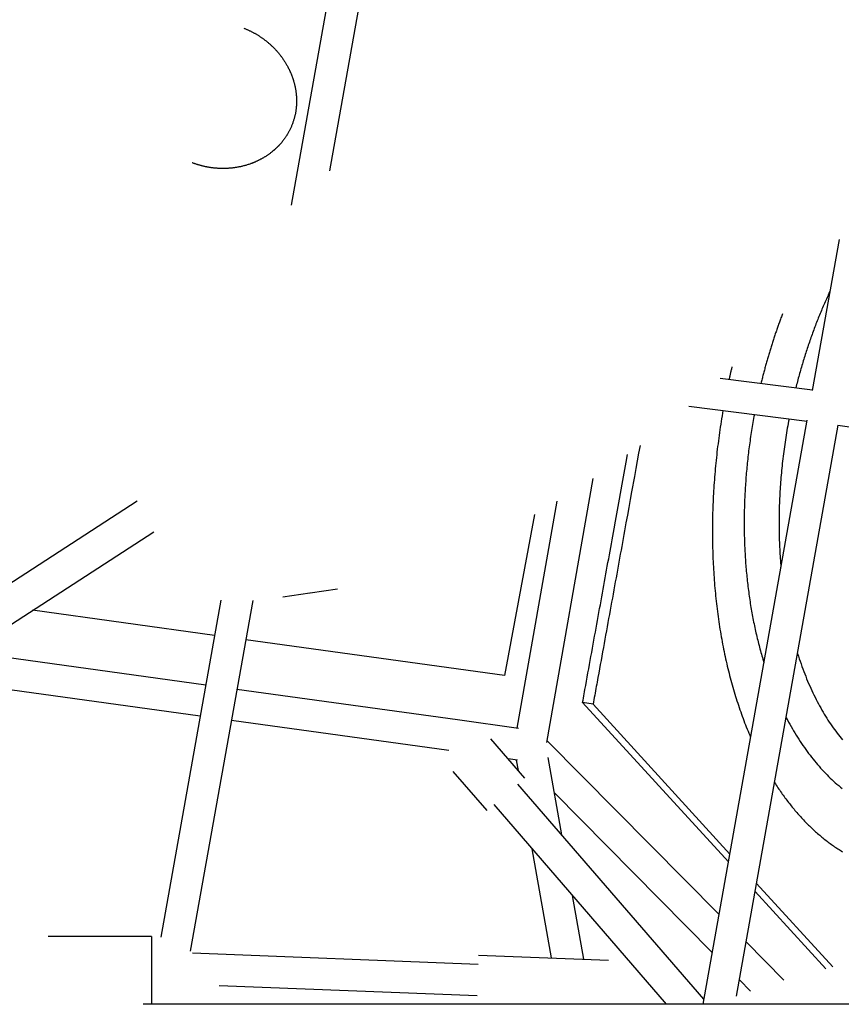
# Model space of a CAD drawing. Units: millimetres. Extents: x -7809 to 7807, y -6780 to 6780.
# Drawn here: x -3047 to -2552, y 84 to 677 of the extents above; entities that cross this region are included whole.
import ezdxf

# ---------------------------------------------------------------- set-up
doc = ezdxf.new("R2010")
doc.units = ezdxf.units.MM
doc.layers.add('2d', color=230, linetype='Continuous', true_color=0xff007f)

msp = doc.modelspace()

# ---------------------------------------------------------------- linework, layer by layer
at = {"layer": '2d'}
for points in [[(-2763.15, 1239.1, 0), (-2883.35, 565.31, 0)], [(-2748.59, 1212.52, 0), (-2860.35, 586.02, 0)], [(-2911.98, 671.82, 0), (-2911.62, 671.68, 0), (-2911.27, 671.53, 0), (-2910.91, 671.39, 0), (-2910.56, 671.24, 0), (-2910.21, 671.09, 0), (-2909.86, 670.94, 0), (-2909.51, 670.78, 0), (-2909.16, 670.63, 0), (-2908.81, 670.47, 0), (-2908.46, 670.3, 0), (-2908.12, 670.14, 0), (-2907.77, 669.97, 0), (-2907.43, 669.8, 0), (-2907.09, 669.63, 0), (-2906.75, 669.45, 0), (-2906.4, 669.27, 0), (-2906.07, 669.09, 0), (-2905.73, 668.91, 0), (-2905.39, 668.72, 0), (-2905.05, 668.53, 0), (-2904.72, 668.34, 0), (-2904.39, 668.14, 0), (-2904.05, 667.95, 0), (-2903.72, 667.75, 0), (-2903.39, 667.54, 0), (-2903.06, 667.34, 0), (-2902.73, 667.13, 0), (-2902.41, 666.92, 0), (-2902.08, 666.7, 0), (-2901.76, 666.49, 0), (-2901.43, 666.27, 0), (-2901.11, 666.04, 0), (-2900.79, 665.82, 0), (-2900.47, 665.59, 0), (-2900.15, 665.36, 0), (-2899.83, 665.13, 0), (-2899.52, 664.89, 0), (-2899.2, 664.65, 0), (-2898.89, 664.41, 0), (-2898.58, 664.16, 0), (-2898.27, 663.91, 0), (-2897.96, 663.66, 0), (-2897.65, 663.41, 0), (-2897.34, 663.15, 0), (-2897.03, 662.89, 0), (-2896.73, 662.63, 0), (-2896.42, 662.36, 0), (-2896.12, 662.09, 0), (-2895.82, 661.82, 0), (-2895.52, 661.55, 0), (-2895.22, 661.27, 0), (-2894.92, 660.99, 0), (-2894.62, 660.7, 0), (-2894.32, 660.41, 0), (-2894.03, 660.12, 0), (-2893.73, 659.82, 0), (-2893.44, 659.52, 0), (-2893.15, 659.22, 0), (-2892.86, 658.91, 0), (-2892.57, 658.6, 0), (-2892.28, 658.28, 0), (-2891.99, 657.96, 0), (-2891.71, 657.64, 0), (-2891.43, 657.31, 0), (-2891.14, 656.98, 0), (-2890.86, 656.64, 0), (-2890.59, 656.3, 0), (-2890.31, 655.95, 0), (-2890.04, 655.6, 0), (-2889.76, 655.25, 0), (-2889.49, 654.89, 0), (-2889.22, 654.53, 0), (-2888.95, 654.16, 0), (-2888.69, 653.78, 0), (-2888.42, 653.41, 0), (-2888.16, 653.02, 0), (-2887.9, 652.63, 0), (-2887.65, 652.24, 0), (-2887.39, 651.84, 0), (-2887.14, 651.44, 0), (-2886.89, 651.03, 0), (-2886.64, 650.61, 0), (-2886.39, 650.19, 0), (-2886.15, 649.77, 0), (-2885.9, 649.34, 0), (-2885.66, 648.9, 0), (-2885.43, 648.46, 0), (-2885.19, 648.01, 0), (-2884.96, 647.55, 0), (-2884.84, 647.32, 0), (-2884.73, 647.09, 0), (-2884.61, 646.85, 0), (-2884.5, 646.61, 0), (-2884.39, 646.38, 0), (-2884.27, 646.13, 0), (-2884.16, 645.89, 0), (-2884.05, 645.64, 0), (-2883.94, 645.4, 0), (-2883.83, 645.15, 0), (-2883.72, 644.89, 0), (-2883.62, 644.64, 0), (-2883.51, 644.38, 0), (-2883.4, 644.12, 0), (-2883.3, 643.86, 0), (-2883.19, 643.59, 0), (-2883.09, 643.32, 0), (-2882.99, 643.05, 0), (-2882.89, 642.78, 0), (-2882.79, 642.5, 0), (-2882.69, 642.22, 0), (-2882.59, 641.94, 0), (-2882.49, 641.66, 0), (-2882.4, 641.37, 0), (-2882.3, 641.08, 0), (-2882.21, 640.79, 0), (-2882.11, 640.49, 0), (-2882.02, 640.19, 0), (-2881.93, 639.89, 0), (-2881.84, 639.58, 0), (-2881.75, 639.27, 0), (-2881.67, 638.96, 0), (-2881.58, 638.64, 0), (-2881.5, 638.32, 0), (-2881.42, 637.99, 0), (-2881.34, 637.66, 0), (-2881.26, 637.33, 0), (-2881.19, 636.99, 0), (-2881.11, 636.65, 0), (-2881.04, 636.3, 0), (-2880.97, 635.94, 0), (-2880.9, 635.59, 0), (-2880.84, 635.22, 0), (-2880.77, 634.85, 0), (-2880.71, 634.48, 0), (-2880.65, 634.1, 0), (-2880.6, 633.71, 0), (-2880.54, 633.32, 0), (-2880.49, 632.92, 0), (-2880.44, 632.51, 0), (-2880.42, 632.31, 0), (-2880.4, 632.1, 0), (-2880.38, 631.89, 0), (-2880.36, 631.68, 0), (-2880.34, 631.46, 0), (-2880.32, 631.25, 0), (-2880.3, 631.03, 0), (-2880.28, 630.81, 0), (-2880.27, 630.59, 0), (-2880.25, 630.36, 0), (-2880.24, 630.13, 0), (-2880.23, 629.9, 0), (-2880.22, 629.67, 0), (-2880.21, 629.43, 0), (-2880.2, 629.19, 0), (-2880.2, 628.95, 0), (-2880.19, 628.71, 0), (-2880.19, 628.46, 0), (-2880.19, 628.21, 0), (-2880.18, 627.95, 0), (-2880.19, 627.7, 0), (-2880.19, 627.44, 0), (-2880.19, 627.17, 0), (-2880.2, 626.9, 0), (-2880.21, 626.63, 0), (-2880.22, 626.36, 0), (-2880.23, 626.08, 0), (-2880.25, 625.8, 0), (-2880.26, 625.51, 0), (-2880.28, 625.22, 0), (-2880.3, 624.93, 0), (-2880.32, 624.63, 0), (-2880.35, 624.33, 0), (-2880.38, 624.02, 0), (-2880.41, 623.7, 0), (-2880.44, 623.39, 0), (-2880.48, 623.06, 0), (-2880.52, 622.74, 0), (-2880.57, 622.4, 0), (-2880.62, 622.07, 0), (-2880.67, 621.72, 0), (-2880.72, 621.38, 0), (-2880.79, 621.02, 0), (-2880.85, 620.67, 0), (-2880.92, 620.3, 0), (-2881, 619.93, 0), (-2881.08, 619.56, 0), (-2881.16, 619.18, 0), (-2881.25, 618.79, 0), (-2881.35, 618.4, 0), (-2881.4, 618.2, 0), (-2881.45, 618, 0), (-2881.56, 617.6, 0), (-2881.67, 617.2, 0), (-2881.8, 616.79, 0), (-2881.93, 616.38, 0), (-2882.06, 615.97, 0), (-2882.2, 615.56, 0), (-2882.35, 615.14, 0), (-2882.5, 614.73, 0), (-2882.65, 614.31, 0), (-2882.81, 613.9, 0), (-2882.98, 613.49, 0), (-2883.15, 613.08, 0), (-2883.32, 612.67, 0), (-2883.5, 612.26, 0), (-2883.68, 611.86, 0), (-2883.86, 611.46, 0), (-2884.05, 611.06, 0), (-2884.24, 610.67, 0), (-2884.43, 610.28, 0), (-2884.63, 609.9, 0), (-2884.82, 609.52, 0), (-2885.02, 609.15, 0), (-2885.22, 608.79, 0), (-2885.42, 608.43, 0), (-2885.62, 608.08, 0), (-2885.72, 607.91, 0), (-2885.82, 607.74, 0), (-2885.92, 607.57, 0), (-2886.02, 607.41, 0), (-2886.12, 607.24, 0), (-2886.22, 607.08, 0), (-2886.32, 606.93, 0), (-2886.42, 606.77, 0), (-2886.62, 606.46, 0), (-2886.82, 606.17, 0), (-2887.02, 605.88, 0), (-2887.22, 605.59, 0), (-2887.42, 605.31, 0), (-2887.61, 605.04, 0), (-2887.81, 604.78, 0), (-2888, 604.52, 0), (-2888.19, 604.26, 0), (-2888.38, 604.01, 0), (-2888.57, 603.77, 0), (-2888.76, 603.53, 0), (-2888.95, 603.3, 0), (-2889.13, 603.08, 0), (-2889.32, 602.85, 0), (-2889.5, 602.64, 0), (-2889.69, 602.42, 0), (-2889.87, 602.22, 0), (-2890.05, 602.01, 0), (-2890.23, 601.81, 0), (-2890.41, 601.62, 0), (-2890.59, 601.43, 0), (-2890.77, 601.24, 0), (-2890.94, 601.05, 0), (-2891.12, 600.87, 0), (-2891.29, 600.7, 0), (-2891.47, 600.52, 0), (-2891.64, 600.35, 0), (-2891.81, 600.18, 0), (-2891.98, 600.02, 0), (-2892.15, 599.86, 0), (-2892.32, 599.7, 0), (-2892.49, 599.54, 0), (-2892.65, 599.38, 0), (-2892.82, 599.23, 0), (-2892.98, 599.08, 0), (-2893.15, 598.93, 0), (-2893.31, 598.78, 0), (-2893.47, 598.64, 0), (-2893.63, 598.49, 0), (-2893.8, 598.35, 0), (-2893.96, 598.21, 0), (-2894.28, 597.94, 0), (-2894.59, 597.67, 0), (-2894.91, 597.42, 0), (-2895.22, 597.16, 0), (-2895.53, 596.92, 0), (-2895.83, 596.68, 0), (-2896.14, 596.45, 0), (-2896.44, 596.23, 0), (-2896.74, 596.01, 0), (-2897.04, 595.79, 0), (-2897.33, 595.59, 0), (-2897.63, 595.39, 0), (-2897.92, 595.19, 0), (-2898.21, 595, 0), (-2898.49, 594.81, 0), (-2898.78, 594.63, 0), (-2899.06, 594.45, 0), (-2899.34, 594.28, 0), (-2899.62, 594.11, 0), (-2899.9, 593.94, 0), (-2900.18, 593.78, 0), (-2900.45, 593.62, 0), (-2900.72, 593.47, 0), (-2900.99, 593.32, 0), (-2901.26, 593.17, 0), (-2901.53, 593.02, 0), (-2901.8, 592.88, 0), (-2902.06, 592.74, 0), (-2902.33, 592.6, 0), (-2902.59, 592.46, 0), (-2902.86, 592.33, 0), (-2903.12, 592.2, 0), (-2903.38, 592.07, 0), (-2903.64, 591.94, 0), (-2903.9, 591.82, 0), (-2904.15, 591.7, 0), (-2904.41, 591.58, 0), (-2904.67, 591.47, 0), (-2904.92, 591.35, 0), (-2905.18, 591.24, 0), (-2905.43, 591.13, 0), (-2905.68, 591.03, 0), (-2905.93, 590.92, 0), (-2906.18, 590.82, 0), (-2906.43, 590.72, 0), (-2906.68, 590.62, 0), (-2906.93, 590.53, 0), (-2907.17, 590.43, 0), (-2907.42, 590.34, 0), (-2907.66, 590.25, 0), (-2907.91, 590.16, 0), (-2908.39, 589.99, 0), (-2908.88, 589.83, 0), (-2909.36, 589.67, 0), (-2909.84, 589.52, 0), (-2910.31, 589.38, 0), (-2910.78, 589.24, 0), (-2911.25, 589.11, 0), (-2911.72, 588.98, 0), (-2912.19, 588.86, 0), (-2912.65, 588.75, 0), (-2913.11, 588.63, 0), (-2913.57, 588.53, 0), (-2914.03, 588.43, 0), (-2914.48, 588.33, 0), (-2914.93, 588.24, 0), (-2915.38, 588.15, 0), (-2915.83, 588.07, 0), (-2916.27, 588, 0), (-2916.72, 587.92, 0), (-2917.16, 587.86, 0), (-2917.6, 587.79, 0), (-2918.03, 587.73, 0), (-2918.47, 587.68, 0), (-2918.9, 587.63, 0), (-2919.33, 587.58, 0), (-2919.76, 587.54, 0), (-2920.19, 587.5, 0), (-2920.62, 587.47, 0), (-2921.04, 587.44, 0), (-2921.46, 587.41, 0), (-2921.88, 587.39, 0), (-2922.3, 587.37, 0), (-2922.72, 587.35, 0), (-2923.14, 587.34, 0), (-2923.55, 587.33, 0), (-2923.97, 587.33, 0), (-2924.38, 587.32, 0), (-2924.79, 587.33, 0), (-2925.2, 587.33, 0), (-2925.61, 587.34, 0), (-2926.02, 587.35, 0), (-2926.43, 587.36, 0), (-2926.83, 587.38, 0), (-2927.24, 587.4, 0), (-2927.64, 587.43, 0), (-2928.04, 587.45, 0), (-2928.45, 587.48, 0), (-2928.85, 587.51, 0), (-2929.24, 587.55, 0), (-2929.64, 587.59, 0), (-2930.04, 587.63, 0), (-2930.43, 587.67, 0), (-2930.82, 587.72, 0), (-2931.22, 587.77, 0), (-2931.61, 587.83, 0), (-2932, 587.88, 0), (-2932.39, 587.94, 0), (-2932.77, 588, 0), (-2933.16, 588.07, 0), (-2933.54, 588.13, 0), (-2933.93, 588.21, 0), (-2934.31, 588.28, 0), (-2934.69, 588.35, 0), (-2935.07, 588.43, 0), (-2935.45, 588.51, 0), (-2935.83, 588.6, 0), (-2936.21, 588.69, 0), (-2936.58, 588.78, 0), (-2936.96, 588.87, 0), (-2937.33, 588.96, 0), (-2937.7, 589.06, 0), (-2938.07, 589.16, 0), (-2938.44, 589.27, 0), (-2938.81, 589.37, 0), (-2939.18, 589.48, 0), (-2939.54, 589.59, 0), (-2939.91, 589.7, 0), (-2940.27, 589.82, 0), (-2940.64, 589.94, 0), (-2941, 590.06, 0), (-2941.36, 590.18, 0), (-2941.72, 590.31, 0), (-2942.08, 590.44, 0), (-2942.44, 590.57, 0), (-2942.79, 590.7, 0), (-2943.15, 590.84, 0)], [(-2569.48, 453.67, 0), (-2553.27, 544.55, 0)], [(-2558.75, 513.86, 0), (-2559.15, 513.01, 0), (-2559.55, 512.16, 0), (-2559.94, 511.31, 0), (-2560.34, 510.45, 0), (-2560.73, 509.59, 0), (-2561.12, 508.73, 0), (-2561.5, 507.87, 0), (-2561.89, 507, 0), (-2562.27, 506.13, 0), (-2562.65, 505.26, 0), (-2563.03, 504.39, 0), (-2563.4, 503.51, 0), (-2563.78, 502.64, 0), (-2564.15, 501.76, 0), (-2564.52, 500.87, 0), (-2564.88, 499.99, 0), (-2565.25, 499.1, 0), (-2565.61, 498.21, 0), (-2565.97, 497.32, 0), (-2566.32, 496.43, 0), (-2566.68, 495.53, 0), (-2567.03, 494.63, 0), (-2567.38, 493.73, 0), (-2567.73, 492.83, 0), (-2568.07, 491.93, 0), (-2568.41, 491.02, 0), (-2568.75, 490.11, 0), (-2569.09, 489.2, 0), (-2569.43, 488.29, 0), (-2569.76, 487.38, 0), (-2570.09, 486.46, 0), (-2570.42, 485.54, 0), (-2570.74, 484.62, 0), (-2571.06, 483.7, 0), (-2571.38, 482.78, 0), (-2571.7, 481.85, 0), (-2572.02, 480.92, 0), (-2572.33, 479.99, 0), (-2572.64, 479.06, 0), (-2572.94, 478.13, 0), (-2573.25, 477.2, 0), (-2573.55, 476.26, 0), (-2573.85, 475.32, 0), (-2574.15, 474.38, 0), (-2574.44, 473.44, 0), (-2574.73, 472.5, 0), (-2575.02, 471.56, 0), (-2575.31, 470.61, 0), (-2575.59, 469.66, 0), (-2575.87, 468.71, 0), (-2576.15, 467.76, 0), (-2576.43, 466.81, 0), (-2576.7, 465.86, 0), (-2576.97, 464.91, 0), (-2577.24, 463.95, 0), (-2577.5, 462.99, 0), (-2577.76, 462.04, 0), (-2578.02, 461.08, 0), (-2578.28, 460.12, 0), (-2578.53, 459.15, 0), (-2578.78, 458.19, 0), (-2579.03, 457.23, 0), (-2579.28, 456.26, 0), (-2579.52, 455.29, 0)], [(-2587.51, 499.89, 0), (-2587.75, 499.25, 0), (-2587.99, 498.62, 0), (-2588.23, 497.99, 0), (-2588.47, 497.35, 0), (-2588.7, 496.72, 0), (-2588.94, 496.08, 0), (-2589.17, 495.44, 0), (-2589.41, 494.8, 0), (-2589.64, 494.16, 0), (-2589.87, 493.52, 0), (-2590.09, 492.88, 0), (-2590.32, 492.24, 0), (-2590.55, 491.6, 0), (-2590.77, 490.96, 0), (-2591, 490.31, 0), (-2591.22, 489.67, 0), (-2591.44, 489.02, 0), (-2591.66, 488.38, 0), (-2591.88, 487.73, 0), (-2592.1, 487.08, 0), (-2592.32, 486.43, 0), (-2592.53, 485.78, 0), (-2592.75, 485.13, 0), (-2592.96, 484.48, 0), (-2593.17, 483.83, 0), (-2593.39, 483.18, 0), (-2593.59, 482.53, 0), (-2593.8, 481.87, 0), (-2594.01, 481.22, 0), (-2594.22, 480.57, 0), (-2594.42, 479.91, 0), (-2594.63, 479.25, 0), (-2594.83, 478.6, 0), (-2595.03, 477.94, 0), (-2595.23, 477.28, 0), (-2595.43, 476.62, 0), (-2595.63, 475.96, 0), (-2595.82, 475.3, 0), (-2596.02, 474.64, 0), (-2596.21, 473.98, 0), (-2596.41, 473.32, 0), (-2596.6, 472.66, 0), (-2596.79, 471.99, 0), (-2596.98, 471.33, 0), (-2597.16, 470.67, 0), (-2597.35, 470, 0), (-2597.54, 469.34, 0), (-2597.72, 468.67, 0), (-2597.9, 468, 0), (-2598.08, 467.34, 0), (-2598.26, 466.67, 0), (-2598.44, 466, 0), (-2598.62, 465.33, 0), (-2598.8, 464.66, 0), (-2598.97, 463.99, 0), (-2599.15, 463.32, 0), (-2599.32, 462.65, 0), (-2599.49, 461.98, 0), (-2599.66, 461.31, 0), (-2599.83, 460.64, 0), (-2600, 459.96, 0), (-2600.17, 459.29, 0), (-2600.33, 458.62, 0), (-2600.5, 457.94, 0)], [(-2618.01, 467.86, 0), (-2618.12, 467.39, 0), (-2618.23, 466.92, 0), (-2618.34, 466.46, 0), (-2618.45, 465.99, 0), (-2618.56, 465.52, 0), (-2618.67, 465.05, 0), (-2618.78, 464.59, 0), (-2618.88, 464.12, 0), (-2618.99, 463.65, 0), (-2619.1, 463.18, 0), (-2619.2, 462.72, 0), (-2619.31, 462.25, 0), (-2619.41, 461.78, 0), (-2619.51, 461.31, 0), (-2619.62, 460.84, 0), (-2619.72, 460.37, 0)], [(-2625.17, 461.06, 0), (-2569.42, 454.02, 0)], [(-2643.93, 444.28, 0), (-2572.76, 435.29, 0)], [(-2623.38, 441.68, 0), (-2623.67, 440.02, 0), (-2623.95, 438.36, 0), (-2624.22, 436.69, 0), (-2624.49, 435.02, 0), (-2624.75, 433.35, 0), (-2625, 431.69, 0), (-2625.25, 430.02, 0), (-2625.49, 428.35, 0), (-2625.72, 426.67, 0), (-2625.95, 425, 0), (-2626.17, 423.33, 0), (-2626.38, 421.66, 0), (-2626.59, 419.98, 0), (-2626.79, 418.31, 0), (-2626.99, 416.64, 0), (-2627.18, 414.96, 0), (-2627.36, 413.29, 0), (-2627.53, 411.61, 0), (-2627.7, 409.94, 0), (-2627.86, 408.26, 0), (-2628.02, 406.59, 0), (-2628.17, 404.91, 0), (-2628.31, 403.24, 0), (-2628.44, 401.57, 0), (-2628.57, 399.9, 0), (-2628.69, 398.23, 0), (-2628.81, 396.57, 0), (-2628.92, 394.9, 0), (-2629.02, 393.24, 0), (-2629.12, 391.58, 0), (-2629.2, 389.91, 0), (-2629.29, 388.26, 0), (-2629.36, 386.6, 0), (-2629.43, 384.94, 0), (-2629.49, 383.29, 0), (-2629.55, 381.63, 0), (-2629.6, 379.98, 0), (-2629.64, 378.33, 0), (-2629.67, 376.69, 0), (-2629.7, 375.04, 0), (-2629.72, 373.4, 0), (-2629.74, 371.76, 0), (-2629.75, 370.12, 0), (-2629.75, 368.48, 0), (-2629.75, 366.85, 0), (-2629.74, 365.22, 0), (-2629.72, 363.59, 0), (-2629.69, 361.96, 0), (-2629.66, 360.33, 0), (-2629.62, 358.71, 0), (-2629.58, 357.09, 0), (-2629.53, 355.47, 0), (-2629.47, 353.86, 0), (-2629.41, 352.25, 0), (-2629.34, 350.64, 0), (-2629.26, 349.03, 0), (-2629.17, 347.43, 0), (-2629.08, 345.82, 0), (-2628.99, 344.23, 0), (-2628.88, 342.63, 0), (-2628.77, 341.04, 0), (-2628.66, 339.45, 0), (-2628.53, 337.87, 0), (-2628.4, 336.28, 0), (-2628.26, 334.7, 0), (-2628.12, 333.13, 0), (-2627.97, 331.56, 0), (-2627.81, 329.99, 0), (-2627.65, 328.42, 0), (-2627.48, 326.86, 0), (-2627.3, 325.3, 0), (-2627.12, 323.75, 0), (-2626.93, 322.2, 0), (-2626.73, 320.65, 0), (-2626.53, 319.1, 0), (-2626.32, 317.56, 0), (-2626.11, 316.03, 0), (-2625.88, 314.5, 0), (-2625.65, 312.97, 0), (-2625.42, 311.45, 0), (-2625.18, 309.93, 0), (-2624.93, 308.41, 0), (-2624.67, 306.9, 0), (-2624.41, 305.4, 0), (-2624.14, 303.9, 0), (-2623.87, 302.4, 0), (-2623.59, 300.91, 0), (-2623.3, 299.43, 0), (-2623.01, 297.95, 0), (-2622.71, 296.48, 0), (-2622.4, 295.01, 0), (-2622.09, 293.55, 0), (-2621.77, 292.09, 0), (-2621.44, 290.64, 0), (-2621.11, 289.2, 0), (-2620.78, 287.76, 0), (-2620.43, 286.32, 0), (-2620.08, 284.89, 0), (-2619.72, 283.47, 0), (-2619.36, 282.05, 0), (-2618.99, 280.64, 0), (-2618.62, 279.23, 0), (-2618.24, 277.83, 0), (-2617.85, 276.44, 0), (-2617.46, 275.05, 0), (-2617.06, 273.67, 0), (-2616.65, 272.3, 0), (-2616.24, 270.93, 0), (-2615.82, 269.56, 0), (-2615.39, 268.21, 0), (-2614.96, 266.85, 0), (-2614.53, 265.51, 0), (-2614.09, 264.17, 0), (-2613.64, 262.84, 0), (-2613.18, 261.52, 0), (-2612.72, 260.2, 0), (-2612.25, 258.88, 0), (-2611.78, 257.58, 0), (-2611.3, 256.28, 0), (-2610.82, 254.99, 0), (-2610.33, 253.7, 0), (-2609.83, 252.42, 0), (-2609.33, 251.15, 0), (-2608.82, 249.89, 0), (-2608.3, 248.63, 0), (-2607.78, 247.38, 0), (-2607.26, 246.14, 0), (-2606.73, 244.9, 0)], [(-2604.5, 439.3, 0), (-2604.72, 438.08, 0), (-2604.94, 436.87, 0), (-2605.16, 435.65, 0), (-2605.37, 434.43, 0), (-2605.58, 433.21, 0), (-2605.79, 431.99, 0), (-2605.99, 430.78, 0), (-2606.18, 429.56, 0), (-2606.38, 428.33, 0), (-2606.56, 427.11, 0), (-2606.75, 425.89, 0), (-2606.93, 424.67, 0), (-2607.1, 423.45, 0), (-2607.28, 422.22, 0), (-2607.44, 421, 0), (-2607.61, 419.78, 0), (-2607.76, 418.55, 0), (-2607.92, 417.33, 0), (-2608.07, 416.1, 0), (-2608.21, 414.88, 0), (-2608.36, 413.66, 0), (-2608.49, 412.43, 0), (-2608.63, 411.21, 0), (-2608.76, 409.98, 0), (-2608.88, 408.76, 0), (-2609, 407.53, 0), (-2609.12, 406.31, 0), (-2609.23, 405.09, 0), (-2609.34, 403.86, 0), (-2609.44, 402.64, 0), (-2609.54, 401.41, 0), (-2609.63, 400.19, 0), (-2609.72, 398.97, 0), (-2609.81, 397.75, 0), (-2609.89, 396.52, 0), (-2609.97, 395.3, 0), (-2610.04, 394.08, 0), (-2610.11, 392.86, 0), (-2610.18, 391.64, 0), (-2610.24, 390.42, 0), (-2610.29, 389.2, 0), (-2610.35, 387.99, 0), (-2610.39, 386.77, 0), (-2610.44, 385.55, 0), (-2610.48, 384.34, 0), (-2610.51, 383.12, 0), (-2610.54, 381.91, 0), (-2610.57, 380.7, 0), (-2610.59, 379.48, 0), (-2610.61, 378.27, 0), (-2610.62, 377.06, 0), (-2610.63, 375.85, 0), (-2610.63, 374.65, 0), (-2610.63, 373.44, 0), (-2610.63, 372.23, 0), (-2610.62, 371.03, 0), (-2610.61, 369.83, 0), (-2610.59, 368.62, 0), (-2610.57, 367.42, 0), (-2610.54, 366.22, 0), (-2610.51, 365.03, 0), (-2610.48, 363.83, 0), (-2610.44, 362.63, 0), (-2610.4, 361.44, 0), (-2610.35, 360.25, 0), (-2610.3, 359.06, 0), (-2610.24, 357.87, 0), (-2610.18, 356.68, 0), (-2610.12, 355.5, 0), (-2610.05, 354.31, 0), (-2609.97, 353.13, 0), (-2609.9, 351.95, 0), (-2609.81, 350.77, 0), (-2609.73, 349.6, 0), (-2609.64, 348.42, 0), (-2609.54, 347.25, 0), (-2609.44, 346.08, 0), (-2609.34, 344.91, 0), (-2609.23, 343.74, 0), (-2609.12, 342.58, 0), (-2609, 341.42, 0), (-2608.88, 340.26, 0), (-2608.76, 339.1, 0), (-2608.63, 337.94, 0), (-2608.49, 336.79, 0), (-2608.35, 335.64, 0), (-2608.21, 334.49, 0), (-2608.07, 333.34, 0), (-2607.91, 332.2, 0), (-2607.76, 331.06, 0), (-2607.6, 329.92, 0), (-2607.44, 328.78, 0), (-2607.27, 327.65, 0), (-2607.09, 326.51, 0), (-2606.92, 325.39, 0), (-2606.74, 324.26, 0), (-2606.55, 323.14, 0), (-2606.36, 322.01, 0), (-2606.17, 320.9, 0), (-2605.97, 319.78, 0), (-2605.77, 318.67, 0), (-2605.56, 317.56, 0), (-2605.35, 316.45, 0), (-2605.14, 315.35, 0), (-2604.92, 314.24, 0), (-2604.69, 313.15, 0), (-2604.47, 312.05, 0), (-2604.23, 310.96, 0), (-2604, 309.87, 0), (-2603.76, 308.78, 0), (-2603.51, 307.7, 0), (-2603.26, 306.62, 0), (-2603.01, 305.54, 0), (-2602.75, 304.47, 0), (-2602.49, 303.4, 0), (-2602.23, 302.33, 0), (-2601.96, 301.27, 0), (-2601.68, 300.21, 0), (-2601.41, 299.15, 0), (-2601.12, 298.1, 0), (-2600.84, 297.05, 0), (-2600.55, 296, 0), (-2600.25, 294.96, 0), (-2599.95, 293.92, 0), (-2599.65, 292.89, 0), (-2599.34, 291.85, 0), (-2599.03, 290.83, 0), (-2598.72, 289.8, 0)], [(-2635.4, 84.15, 0), (-2572.67, 435.81, 0)], [(-2615.24, 88.98, 0), (-2553.92, 432.75, 0)], [(-2583.62, 436.66, 0), (-2583.89, 435.25, 0), (-2584.15, 433.85, 0), (-2584.4, 432.44, 0), (-2584.65, 431.03, 0), (-2584.89, 429.62, 0), (-2585.13, 428.21, 0), (-2585.36, 426.79, 0), (-2585.58, 425.38, 0), (-2585.8, 423.97, 0), (-2586.01, 422.55, 0), (-2586.22, 421.14, 0), (-2586.42, 419.72, 0), (-2586.62, 418.3, 0), (-2586.8, 416.89, 0), (-2586.99, 415.47, 0), (-2587.16, 414.05, 0), (-2587.33, 412.64, 0), (-2587.5, 411.22, 0), (-2587.66, 409.8, 0), (-2587.81, 408.39, 0), (-2587.95, 406.97, 0), (-2588.09, 405.55, 0), (-2588.23, 404.14, 0), (-2588.36, 402.72, 0), (-2588.48, 401.31, 0), (-2588.59, 399.89, 0), (-2588.7, 398.48, 0), (-2588.81, 397.06, 0), (-2588.91, 395.65, 0), (-2589, 394.24, 0), (-2589.08, 392.83, 0), (-2589.16, 391.42, 0), (-2589.23, 390.01, 0), (-2589.3, 388.6, 0), (-2589.36, 387.19, 0), (-2589.42, 385.79, 0), (-2589.46, 384.39, 0), (-2589.51, 382.98, 0), (-2589.54, 381.58, 0), (-2589.57, 380.18, 0), (-2589.6, 378.79, 0), (-2589.61, 377.39, 0), (-2589.63, 375.99, 0), (-2589.63, 374.6, 0), (-2589.63, 373.21, 0), (-2589.63, 371.82, 0), (-2589.61, 370.44, 0), (-2589.59, 369.05, 0), (-2589.57, 367.67, 0), (-2589.54, 366.29, 0), (-2589.5, 364.91, 0), (-2589.46, 363.54, 0), (-2589.41, 362.17, 0), (-2589.35, 360.8, 0), (-2589.29, 359.43, 0), (-2589.22, 358.07, 0), (-2589.15, 356.71, 0), (-2589.07, 355.35, 0), (-2588.99, 353.99, 0), (-2588.89, 352.64, 0), (-2588.8, 351.29, 0), (-2588.69, 349.94, 0), (-2588.58, 348.6, 0), (-2588.47, 347.26, 0)], [(-2554.19, 432.78, 0), (-2247.1, 388.49, 0)], [(-2707.91, 265.94, 0), (-2707.68, 267.23, 0), (-2707.44, 268.51, 0), (-2707.21, 269.8, 0), (-2706.98, 271.07, 0), (-2706.75, 272.35, 0), (-2706.52, 273.62, 0), (-2706.06, 276.16, 0), (-2705.6, 278.69, 0), (-2705.14, 281.2, 0), (-2704.69, 283.7, 0), (-2704.23, 286.19, 0), (-2703.78, 288.67, 0), (-2703.33, 291.14, 0), (-2702.89, 293.6, 0), (-2702.44, 296.05, 0), (-2702, 298.49, 0), (-2701.56, 300.92, 0), (-2701.12, 303.34, 0), (-2700.68, 305.75, 0), (-2700.24, 308.16, 0), (-2699.81, 310.55, 0), (-2699.38, 312.94, 0), (-2698.95, 315.31, 0), (-2698.52, 317.68, 0), (-2698.09, 320.04, 0), (-2697.66, 322.39, 0), (-2697.23, 324.74, 0), (-2696.81, 327.08, 0), (-2696.39, 329.41, 0), (-2695.96, 331.74, 0), (-2695.54, 334.05, 0), (-2695.12, 336.37, 0), (-2694.7, 338.67, 0), (-2694.29, 340.97, 0), (-2693.87, 343.27, 0), (-2693.45, 345.56, 0), (-2693.04, 347.84, 0), (-2692.63, 350.12, 0), (-2692.21, 352.4, 0), (-2691.8, 354.67, 0), (-2691.39, 356.93, 0), (-2690.98, 359.19, 0), (-2690.57, 361.45, 0), (-2690.16, 363.71, 0), (-2689.75, 365.96, 0), (-2688.94, 370.45, 0), (-2688.12, 374.93, 0), (-2687.31, 379.41, 0), (-2686.5, 383.88, 0), (-2685.69, 388.34, 0), (-2684.08, 397.25, 0), (-2682.46, 406.17, 0), (-2681.65, 410.63, 0), (-2680.84, 415.1, 0)], [(-2673.33, 420.67, 0), (-2674.18, 415.98, 0), (-2675.03, 411.3, 0), (-2675.88, 406.63, 0), (-2676.72, 401.96, 0), (-2678.41, 392.64, 0), (-2679.26, 387.98, 0), (-2680.1, 383.31, 0), (-2680.95, 378.64, 0), (-2681.8, 373.96, 0), (-2682.65, 369.27, 0), (-2683.07, 366.92, 0), (-2683.5, 364.57, 0), (-2683.93, 362.21, 0), (-2684.36, 359.85, 0), (-2684.79, 357.49, 0), (-2685.21, 355.12, 0), (-2685.65, 352.75, 0), (-2686.08, 350.37, 0), (-2686.51, 347.99, 0), (-2686.94, 345.61, 0), (-2687.38, 343.21, 0), (-2687.81, 340.81, 0), (-2688.25, 338.41, 0), (-2688.69, 336, 0), (-2689.12, 333.58, 0), (-2689.56, 331.16, 0), (-2690.01, 328.72, 0), (-2690.45, 326.29, 0), (-2690.89, 323.84, 0), (-2691.34, 321.38, 0), (-2691.79, 318.92, 0), (-2692.24, 316.45, 0), (-2692.69, 313.97, 0), (-2693.14, 311.48, 0), (-2693.59, 308.98, 0), (-2694.05, 306.47, 0), (-2694.5, 303.96, 0), (-2694.96, 301.43, 0), (-2695.42, 298.89, 0), (-2695.89, 296.34, 0), (-2696.35, 293.78, 0), (-2696.82, 291.21, 0), (-2697.29, 288.63, 0), (-2697.76, 286.04, 0), (-2698.23, 283.43, 0), (-2698.71, 280.81, 0), (-2698.95, 279.5, 0), (-2699.18, 278.18, 0), (-2699.42, 276.86, 0), (-2699.66, 275.54, 0), (-2699.91, 274.21, 0), (-2700.15, 272.88, 0), (-2700.39, 271.55, 0), (-2700.63, 270.22, 0), (-2700.87, 268.88, 0), (-2701.12, 267.53, 0), (-2701.36, 266.19, 0), (-2701.61, 264.84, 0)], [(-2729.51, 241.8, 0), (-2701.49, 400.72, 0)], [(-3302.42, 175.64, 0), (-2976.15, 387.18, 0)], [(-2747.3, 250.35, 0), (-2723.21, 386.97, 0)], [(-2736.86, 379.02, 0), (-2754.94, 282.07, 0)], [(-3291, 158.02, 0), (-2966.13, 368.65, 0)], [(-2872, 331.78, 0), (-2855.56, 334.33, 0)], [(-2925.78, 327.46, 0), (-2961.98, 124.51, 0)], [(-2906.51, 327.29, 0), (-2944.18, 116.07, 0)], [(-2872.1, 331.77, 0), (-2888.44, 329.24, 0)], [(-2929.57, 306.2, 0), (-3039.11, 321.34, 0)], [(-2754.94, 282.07, 0), (-2910.73, 303.6, 0)], [(-2934.9, 276.29, 0), (-3078.08, 296.07, 0)], [(-2578.43, 295.3, 0), (-2577.94, 293.74, 0), (-2577.43, 292.18, 0), (-2576.91, 290.64, 0), (-2576.38, 289.11, 0), (-2575.84, 287.59, 0), (-2575.29, 286.08, 0), (-2574.73, 284.59, 0), (-2574.16, 283.11, 0), (-2573.58, 281.64, 0), (-2572.99, 280.19, 0), (-2572.4, 278.75, 0), (-2571.79, 277.32, 0), (-2571.18, 275.91, 0), (-2570.55, 274.51, 0), (-2569.92, 273.13, 0), (-2569.27, 271.75, 0), (-2568.62, 270.4, 0), (-2567.96, 269.05, 0), (-2567.29, 267.72, 0), (-2566.62, 266.41, 0), (-2565.93, 265.11, 0), (-2565.24, 263.82, 0), (-2564.53, 262.55, 0), (-2563.82, 261.3, 0), (-2563.11, 260.05, 0), (-2562.38, 258.83, 0), (-2561.64, 257.62, 0), (-2560.9, 256.42, 0), (-2560.15, 255.24, 0), (-2559.4, 254.08, 0), (-2558.63, 252.93, 0), (-2557.86, 251.8, 0), (-2557.08, 250.68, 0), (-2556.29, 249.58, 0), (-2555.5, 248.5, 0), (-2554.7, 247.43, 0), (-2553.89, 246.38, 0), (-2553.08, 245.34, 0), (-2552.26, 244.33, 0), (-2551.43, 243.32, 0)], [(-2938.24, 257.57, 0), (-3102.47, 280.26, 0)], [(-2783.35, 255.35, 0), (-2916.07, 273.68, 0)], [(-2620.12, 169.84, 0), (-2664.01, 217.89, 0), (-2707.91, 265.94, 0)], [(-2701.61, 264.84, 0), (-2707.91, 265.94, 0)], [(-2619.26, 174.63, 0), (-2701.61, 264.84, 0)], [(-2788.43, 236.87, 0), (-2919.41, 254.96, 0)], [(-2746.52, 250.24, 0), (-2783.35, 255.35, 0)], [(-2585.3, 256.81, 0), (-2584.58, 255.44, 0), (-2583.85, 254.09, 0), (-2583.12, 252.74, 0), (-2582.37, 251.41, 0), (-2581.61, 250.09, 0), (-2580.85, 248.79, 0), (-2580.07, 247.49, 0), (-2579.29, 246.21, 0), (-2578.49, 244.94, 0), (-2577.69, 243.68, 0), (-2576.88, 242.44, 0), (-2576.06, 241.21, 0), (-2575.23, 239.99, 0), (-2574.39, 238.78, 0), (-2573.54, 237.59, 0), (-2572.68, 236.41, 0), (-2571.81, 235.24, 0), (-2570.94, 234.09, 0), (-2570.06, 232.95, 0), (-2569.16, 231.83, 0), (-2568.26, 230.72, 0), (-2567.35, 229.62, 0), (-2566.43, 228.54, 0), (-2565.5, 227.47, 0), (-2564.57, 226.41, 0), (-2563.62, 225.37, 0), (-2562.67, 224.35, 0), (-2561.7, 223.34, 0), (-2560.73, 222.34, 0), (-2559.75, 221.36, 0), (-2558.76, 220.39, 0), (-2557.77, 219.44, 0), (-2556.76, 218.5, 0), (-2555.75, 217.58, 0), (-2554.73, 216.67, 0), (-2553.7, 215.78, 0), (-2552.66, 214.91, 0), (-2551.62, 214.05, 0)], [(-2742.72, 220.37, 0), (-2763.11, 243.95, 0)], [(-2625.75, 138.24, 0), (-2729.32, 242.87, 0)], [(-2747.21, 231.15, 0), (-2752.7, 231.91, 0)], [(-2746.55, 224.81, 0), (-2747.69, 231.22, 0)], [(-2720.46, 186.2, 0), (-2728.67, 232.77, 0)], [(-2765.42, 200.75, 0), (-2785.8, 224.34, 0)], [(-2634.86, 87.19, 0), (-2746.88, 216.77, 0)], [(-2592.3, 217.59, 0), (-2591.8, 216.8, 0), (-2591.29, 216.03, 0), (-2590.78, 215.26, 0), (-2590.27, 214.49, 0), (-2589.76, 213.73, 0), (-2589.24, 212.97, 0), (-2588.72, 212.22, 0), (-2588.2, 211.47, 0), (-2587.67, 210.73, 0), (-2587.14, 210, 0), (-2586.61, 209.27, 0), (-2586.08, 208.54, 0), (-2585.54, 207.82, 0), (-2585, 207.1, 0), (-2584.46, 206.39, 0), (-2583.92, 205.69, 0), (-2583.37, 204.99, 0), (-2582.82, 204.29, 0), (-2582.27, 203.6, 0), (-2581.71, 202.92, 0), (-2581.15, 202.24, 0), (-2580.59, 201.56, 0), (-2580.03, 200.9, 0), (-2579.46, 200.23, 0), (-2578.89, 199.57, 0), (-2578.32, 198.92, 0), (-2577.75, 198.27, 0), (-2577.17, 197.63, 0), (-2576.59, 196.99, 0), (-2576.01, 196.36, 0), (-2575.43, 195.73, 0), (-2574.84, 195.11, 0), (-2574.25, 194.5, 0), (-2573.66, 193.89, 0), (-2573.07, 193.28, 0), (-2572.47, 192.68, 0), (-2571.87, 192.09, 0), (-2571.27, 191.5, 0), (-2570.67, 190.92, 0), (-2570.06, 190.34, 0), (-2569.45, 189.76, 0), (-2568.84, 189.2, 0), (-2568.22, 188.64, 0), (-2567.61, 188.08, 0), (-2566.99, 187.53, 0), (-2566.37, 186.98, 0), (-2565.75, 186.44, 0), (-2565.12, 185.91, 0), (-2564.49, 185.38, 0), (-2563.86, 184.86, 0), (-2563.23, 184.34, 0), (-2562.6, 183.83, 0), (-2561.96, 183.33, 0), (-2561.32, 182.83, 0), (-2560.68, 182.33, 0), (-2560.04, 181.85, 0), (-2559.39, 181.36, 0), (-2558.75, 180.89, 0), (-2558.1, 180.42, 0), (-2557.45, 179.95, 0), (-2556.79, 179.49, 0), (-2556.14, 179.04, 0), (-2555.48, 178.59, 0), (-2554.82, 178.15, 0), (-2554.16, 177.72, 0), (-2553.5, 177.29, 0), (-2552.84, 176.86, 0), (-2552.17, 176.45, 0), (-2551.5, 176.03, 0)], [(-2629.84, 115.35, 0), (-2724.9, 211.39, 0)], [(-2657.35, 84.15, 0), (-2761.25, 204.35, 0)], [(-2726.67, 112.04, 0), (-2738.26, 177.74, 0)], [(-2557.18, 106.63, 0), (-2603.12, 156.95, 0)], [(-2707.25, 111.32, 0), (-2714.02, 149.71, 0)], [(-2561.44, 105.6, 0), (-2603.97, 152.16, 0)], [(-2967.52, 125, 0), (-3029.74, 125, 0)], [(-2967.52, 125, 0), (-2967.52, 84.15, 0)], [(-2586.66, 98.74, 0), (-2609.4, 121.71, 0)], [(-2770.8, 108.16, 0), (-2942.75, 114.9, 0)], [(-2770.6, 113.65, 0), (-2692.23, 110.77, 0)], [(-2771.5, 89.17, 0), (-2926.8, 95.26, 0)], [(-2606.82, 92.1, 0), (-2613.48, 98.83, 0)], [(-145.75, 84.15, 0), (-2972.52, 84.15, 0)]]:
    msp.add_polyline3d(points, dxfattribs=at)

doc.saveas('drawing.dxf')
